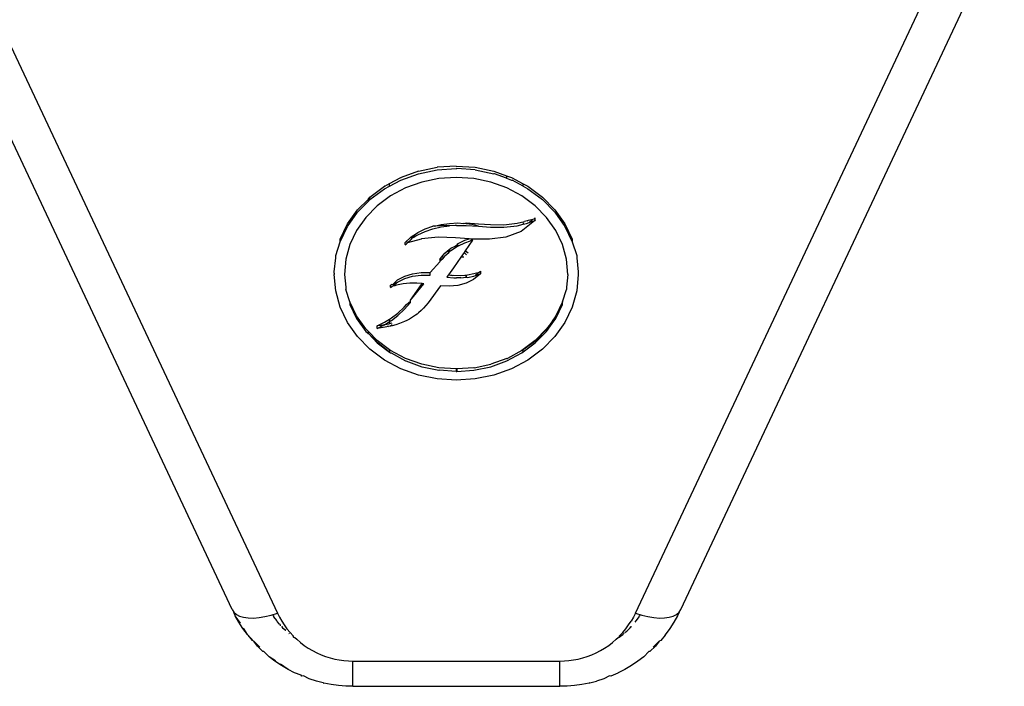
# Model space of a CAD drawing. Extents: x -2184 to 2309, y -1678 to 1534.
# Drawn here: x 1490 to 1549, y 847 to 887 of the extents above; entities that cross this region are included whole.
import ezdxf

# ---------------------------------------------------------------- set-up
doc = ezdxf.new("R2010")
doc.units = 0
doc.layers.get('0').update_dxf_attribs({"linetype": 'CONTINUOUS'})

msp = doc.modelspace()

# ---------------------------------------------------------------- linework, layer by layer
for p, q in [((1502.489, 851.863), (1483.129, 893.074)), ((1485.739, 893.018), (1505.204, 851.65)), ((1526.636, 851.65), (1546.101, 893.018)), ((1529.351, 851.863), (1548.711, 893.074)), ((1513.649, 878.092), (1512.62, 877.711)), ((1513.649, 878.092), (1514.763, 878.324)), ((1513.649, 877.943), (1514.763, 878.175)), ((1514.792, 878.324), (1514.763, 878.324)), ((1514.763, 878.175), (1515.905, 878.253)), ((1515.905, 878.402), (1514.792, 878.324)), ((1515.905, 878.402), (1517.048, 878.324)), ((1515.905, 878.253), (1515.934, 878.253)), ((1517.048, 878.175), (1515.934, 878.253)), ((1517.048, 878.324), (1518.162, 878.092)), ((1517.048, 878.175), (1518.162, 877.943)), ((1518.162, 878.092), (1518.915, 877.821)), ((1511.92, 877.354), (1512.591, 877.711)), ((1511.92, 877.205), (1512.591, 877.562)), ((1512.591, 877.562), (1513.649, 877.943)), ((1512.591, 877.711), (1512.62, 877.711)), ((1514.859, 877.65), (1513.839, 877.437)), ((1515.905, 877.721), (1514.859, 877.65)), ((1516.952, 877.65), (1515.905, 877.721)), ((1517.972, 877.437), (1516.952, 877.65)), ((1518.191, 877.943), (1518.162, 877.943)), ((1518.915, 877.672), (1518.191, 877.943)), ((1518.915, 877.821), (1518.915, 877.672)), ((1518.915, 877.821), (1519.22, 877.711)), ((1518.915, 877.672), (1519.22, 877.562)), ((1519.22, 877.711), (1519.92, 877.339)), ((1519.22, 877.562), (1519.249, 877.562)), ((1519.92, 877.19), (1519.249, 877.562)), ((1510.743, 876.546), (1511.614, 877.192)), ((1510.743, 876.397), (1511.614, 877.043)), ((1511.614, 877.043), (1511.92, 877.205)), ((1511.643, 877.192), (1511.614, 877.192)), ((1511.643, 877.192), (1511.92, 877.354)), ((1511.92, 877.205), (1511.92, 877.354)), ((1512.869, 877.089), (1511.974, 876.613)), ((1513.839, 877.437), (1512.869, 877.089)), ((1518.942, 877.089), (1517.972, 877.437)), ((1519.837, 876.613), (1518.942, 877.089)), ((1519.92, 877.19), (1519.92, 877.339)), ((1519.92, 877.339), (1520.197, 877.192)), ((1519.92, 877.19), (1520.197, 877.043)), ((1520.197, 877.192), (1521.068, 876.546)), ((1520.197, 877.043), (1521.068, 876.397)), ((1509.999, 875.79), (1510.651, 876.423)), ((1510.651, 876.423), (1510.743, 876.546)), ((1510.743, 876.517), (1510.651, 876.423)), ((1510.651, 876.423), (1510.651, 876.453)), ((1510.651, 876.304), (1510.651, 876.423)), ((1510.651, 876.304), (1510.743, 876.397)), ((1511.974, 876.613), (1511.176, 876.021)), ((1520.635, 876.021), (1519.837, 876.613)), ((1521.068, 876.546), (1521.812, 875.79)), ((1521.068, 876.397), (1521.812, 875.641)), ((1509.4, 874.942), (1509.999, 875.79)), ((1509.999, 875.641), (1510.651, 876.304)), ((1511.176, 876.021), (1510.494, 875.328)), ((1521.317, 875.328), (1520.635, 876.021)), ((1521.812, 875.79), (1522.411, 874.942)), ((1509.4, 874.793), (1509.999, 875.641)), ((1510.494, 875.328), (1509.946, 874.552)), ((1520.157, 875.128), (1520.234, 875.156)), ((1520.234, 875.156), (1520.57, 875.246)), ((1520.425, 875.134), (1520.465, 875.145)), ((1520.599, 875.269), (1520.57, 875.246)), ((1520.628, 875.3), (1520.599, 875.269)), ((1520.628, 875.262), (1520.599, 875.269)), ((1520.628, 875.188), (1520.599, 875.12)), ((1520.599, 875.12), (1520.628, 875.15)), ((1520.628, 875.15), (1520.599, 875.12)), ((1520.628, 875.262), (1520.628, 875.3)), ((1520.628, 875.188), (1520.628, 875.262)), ((1520.628, 875.15), (1520.628, 875.188)), ((1521.865, 874.552), (1521.317, 875.328)), ((1521.812, 875.641), (1522.411, 874.793)), ((1508.962, 874.023), (1509.4, 874.942)), ((1508.962, 873.874), (1509.4, 874.793)), ((1509.946, 874.552), (1509.544, 873.71)), ((1513.615, 874.427), (1514.052, 874.637)), ((1514.052, 874.637), (1514.515, 874.794)), ((1514.052, 874.488), (1514.515, 874.645)), ((1514.605, 874.802), (1514.515, 874.794)), ((1514.515, 874.645), (1514.998, 874.755)), ((1514.605, 874.802), (1514.998, 874.904)), ((1515.336, 874.847), (1514.605, 874.802)), ((1514.998, 874.904), (1515.495, 874.97)), ((1514.998, 874.755), (1515.495, 874.821)), ((1515.495, 874.821), (1515.336, 874.847)), ((1515.495, 874.97), (1515.999, 874.999)), ((1515.841, 874.85), (1515.495, 874.821)), ((1515.92, 874.846), (1515.841, 874.85)), ((1515.92, 874.846), (1515.999, 874.85)), ((1515.999, 874.999), (1516.345, 874.97)), ((1515.999, 874.85), (1516.504, 874.847)), ((1516.345, 874.97), (1516.504, 874.996)), ((1516.842, 874.904), (1516.345, 874.97)), ((1516.504, 874.996), (1517.235, 874.951)), ((1516.504, 874.847), (1517.235, 874.802)), ((1517.235, 874.802), (1516.842, 874.904)), ((1517.235, 874.951), (1517.965, 874.898)), ((1517.235, 874.802), (1517.965, 874.749)), ((1517.965, 874.898), (1518.766, 874.89)), ((1517.965, 874.749), (1518.766, 874.741)), ((1518.766, 874.89), (1519.558, 874.975)), ((1518.766, 874.741), (1519.558, 874.826)), ((1519.558, 874.975), (1519.995, 875.082)), ((1519.558, 874.826), (1519.92, 874.915)), ((1520.599, 875.12), (1519.786, 874.489)), ((1519.92, 875), (1519.92, 874.915)), ((1519.92, 874.915), (1520.104, 874.96)), ((1520.157, 875.128), (1519.995, 875.082)), ((1520.104, 874.96), (1520.27, 875.014)), ((1520.318, 875.038), (1520.27, 875.014)), ((1520.27, 875.014), (1520.296, 875.022)), ((1520.296, 875.022), (1520.318, 875.038)), ((1520.425, 875.134), (1520.318, 875.038)), ((1520.318, 875.038), (1520.599, 875.12)), ((1522.267, 873.71), (1521.865, 874.552)), ((1522.411, 874.942), (1522.849, 874.023)), ((1522.411, 874.793), (1522.849, 873.874)), ((1508.962, 873.874), (1508.962, 874.023)), ((1512.847, 873.826), (1513.17, 874.12)), ((1513.808, 874.03), (1512.986, 873.803)), ((1512.986, 873.803), (1513.212, 874.009)), ((1513.17, 874.12), (1513.212, 874.158)), ((1513.212, 874.158), (1513.245, 874.181)), ((1513.212, 874.158), (1513.299, 874.103)), ((1513.212, 874.009), (1513.299, 874.103)), ((1513.245, 874.181), (1513.3, 874.217)), ((1513.367, 874.151), (1513.245, 874.181)), ((1513.299, 874.103), (1513.367, 874.151)), ((1513.344, 874.246), (1513.3, 874.217)), ((1513.344, 874.246), (1513.615, 874.427)), ((1513.344, 874.246), (1513.48, 874.229)), ((1513.42, 874.187), (1513.344, 874.246)), ((1513.367, 874.151), (1513.42, 874.187)), ((1513.42, 874.187), (1513.48, 874.229)), ((1513.48, 874.229), (1513.615, 874.278)), ((1513.615, 874.278), (1514.052, 874.488)), ((1513.808, 874.03), (1513.833, 874.038)), ((1514.834, 874.145), (1513.833, 874.038)), ((1515.854, 874.107), (1514.834, 874.145)), ((1516.688, 874.046), (1515.854, 874.107)), ((1515.987, 873.756), (1516.423, 873.961)), ((1516.423, 873.961), (1516.688, 874.046)), ((1516.886, 873.96), (1516.447, 873.325)), ((1516.835, 874.035), (1516.688, 874.046)), ((1516.835, 874.035), (1516.754, 873.918)), ((1516.754, 873.918), (1516.886, 873.96)), ((1516.886, 874.031), (1516.835, 874.035)), ((1517.894, 874.019), (1516.886, 874.031)), ((1516.886, 873.96), (1516.886, 874.031)), ((1518.872, 874.147), (1517.894, 874.019)), ((1519.786, 874.489), (1518.872, 874.147)), ((1522.849, 874.023), (1522.849, 873.874)), ((1508.694, 873.057), (1508.962, 873.874)), ((1509.544, 873.71), (1509.299, 872.824)), ((1512.961, 873.868), (1512.847, 873.826)), ((1512.847, 873.714), (1512.847, 873.826)), ((1512.847, 873.714), (1512.911, 873.735)), ((1512.847, 873.677), (1512.911, 873.735)), ((1512.847, 873.714), (1512.847, 873.677)), ((1512.911, 873.735), (1512.986, 873.803)), ((1515.393, 873.325), (1515.457, 873.381)), ((1515.457, 873.381), (1515.586, 873.495)), ((1515.457, 873.381), (1515.522, 873.289)), ((1515.586, 873.495), (1515.853, 873.607)), ((1515.586, 873.346), (1515.92, 873.563)), ((1515.853, 873.607), (1515.824, 873.62)), ((1515.853, 873.607), (1515.955, 873.689)), ((1515.92, 873.563), (1515.853, 873.607)), ((1515.92, 873.563), (1515.987, 873.607)), ((1515.955, 873.689), (1515.987, 873.756)), ((1516.042, 873.632), (1515.955, 873.689)), ((1515.987, 873.607), (1516.042, 873.632)), ((1516.042, 873.632), (1516.423, 873.811)), ((1516.423, 873.811), (1516.754, 873.918)), ((1522.512, 872.824), (1522.267, 873.71)), ((1522.849, 873.874), (1523.117, 873.057)), ((1508.605, 872.065), (1508.694, 872.908)), ((1508.694, 872.908), (1508.694, 873.057)), ((1509.299, 872.824), (1509.217, 871.916)), ((1514.917, 872.808), (1515.032, 872.946)), ((1514.917, 872.734), (1515.083, 872.858)), ((1515.083, 872.858), (1514.917, 872.771)), ((1514.917, 872.808), (1514.917, 872.771)), ((1515.032, 872.946), (1515.227, 873.179)), ((1515.157, 872.946), (1515.032, 872.946)), ((1515.157, 872.946), (1515.083, 872.858)), ((1515.227, 873.03), (1515.157, 872.946)), ((1515.227, 873.179), (1515.393, 873.325)), ((1515.227, 873.03), (1515.457, 873.232)), ((1515.393, 873.325), (1515.457, 873.232)), ((1515.457, 873.232), (1515.522, 873.289)), ((1515.522, 873.289), (1515.586, 873.346)), ((1516.184, 872.946), (1515.745, 872.311)), ((1516.378, 873.225), (1516.184, 872.946)), ((1516.357, 872.946), (1516.184, 872.946)), ((1516.447, 873.325), (1516.378, 873.225)), ((1516.527, 873.081), (1516.378, 873.225)), ((1516.613, 873.179), (1516.447, 873.325)), ((1522.594, 871.916), (1522.512, 872.824)), ((1523.117, 873.057), (1523.117, 872.908)), ((1523.117, 872.908), (1523.206, 872.065)), ((1514.346, 872.024), (1514.917, 872.659)), ((1514.917, 872.771), (1514.917, 872.734)), ((1514.917, 872.734), (1514.917, 872.696)), ((1514.917, 872.696), (1514.917, 872.659)), ((1515.745, 872.311), (1515.445, 871.9)), ((1508.611, 871.991), (1508.605, 872.065)), ((1508.611, 871.991), (1508.605, 871.916)), ((1508.694, 870.925), (1508.605, 871.916)), ((1509.217, 871.916), (1509.299, 871.157)), ((1512.383, 871.592), (1512.821, 871.817)), ((1512.383, 871.443), (1512.821, 871.668)), ((1512.821, 871.817), (1513.296, 871.959)), ((1512.821, 871.668), (1513.296, 871.81)), ((1513.296, 871.959), (1513.805, 872.025)), ((1513.296, 871.81), (1513.805, 871.876)), ((1513.805, 872.025), (1514.346, 872.024)), ((1513.805, 871.876), (1514.346, 871.875)), ((1514.346, 871.875), (1514.346, 872.024)), ((1515.428, 871.878), (1515.343, 871.761)), ((1515.343, 871.761), (1515.772, 871.719)), ((1515.445, 871.9), (1515.428, 871.878)), ((1515.661, 871.859), (1515.428, 871.878)), ((1515.445, 871.9), (1515.661, 871.859)), ((1515.661, 871.859), (1515.772, 871.868)), ((1515.772, 871.868), (1516.179, 871.859)), ((1515.772, 871.719), (1515.92, 871.716)), ((1516.068, 871.719), (1515.92, 871.716)), ((1516.179, 871.71), (1516.068, 871.719)), ((1516.179, 871.859), (1516.412, 871.878)), ((1516.179, 871.71), (1516.497, 871.761)), ((1516.412, 871.878), (1516.497, 871.798)), ((1516.412, 871.878), (1516.497, 871.873)), ((1516.95, 871.613), (1516.495, 871.384)), ((1516.497, 871.873), (1516.574, 871.89)), ((1516.497, 871.873), (1516.497, 871.798)), ((1516.497, 871.798), (1516.497, 871.761)), ((1516.497, 871.761), (1516.574, 871.741)), ((1516.574, 871.89), (1516.965, 871.968)), ((1516.574, 871.741), (1516.962, 871.819)), ((1517.363, 871.952), (1516.95, 871.613)), ((1516.962, 871.819), (1517.057, 871.85)), ((1516.965, 871.968), (1517.034, 871.991)), ((1517.034, 871.991), (1517.301, 872.05)), ((1517.185, 871.955), (1517.057, 871.85)), ((1517.057, 871.85), (1517.082, 871.858)), ((1517.185, 871.955), (1517.082, 871.858)), ((1517.082, 871.858), (1517.363, 871.952)), ((1517.301, 872.05), (1517.185, 871.955)), ((1517.363, 872.101), (1517.301, 872.05)), ((1517.363, 872.063), (1517.301, 872.05)), ((1517.363, 872.101), (1517.363, 872.063)), ((1517.363, 872.063), (1517.363, 871.952)), ((1522.594, 871.916), (1522.512, 871.157)), ((1523.206, 871.916), (1523.117, 870.925)), ((1523.206, 872.065), (1523.2, 871.991)), ((1523.2, 871.991), (1523.206, 871.916)), ((1509.299, 871.157), (1509.299, 871.008)), ((1512.06, 871.306), (1511.982, 871.273)), ((1511.982, 871.161), (1511.982, 871.273)), ((1511.982, 871.161), (1512.059, 871.185)), ((1511.982, 871.124), (1512.059, 871.185)), ((1511.982, 871.161), (1511.982, 871.124)), ((1512.059, 871.185), (1512.177, 871.28)), ((1512.239, 871.23), (1512.059, 871.185)), ((1512.06, 871.306), (1512.123, 871.332)), ((1512.123, 871.332), (1512.383, 871.592)), ((1512.341, 871.422), (1512.123, 871.332)), ((1512.177, 871.28), (1512.341, 871.422)), ((1512.341, 871.273), (1512.239, 871.23)), ((1512.341, 871.422), (1512.383, 871.443)), ((1512.728, 871.362), (1512.341, 871.273)), ((1513.135, 871.399), (1512.728, 871.362)), ((1513.551, 871.394), (1513.135, 871.399)), ((1513.161, 870.381), (1513.869, 871.363)), ((1513.161, 870.381), (1513.97, 871.353)), ((1513.869, 871.363), (1513.551, 871.394)), ((1513.97, 871.353), (1513.869, 871.363)), ((1514.961, 871.228), (1514.233, 870.221)), ((1515.493, 871.206), (1514.961, 871.228)), ((1516.007, 871.253), (1515.493, 871.206)), ((1516.495, 871.384), (1516.007, 871.253)), ((1522.512, 871.157), (1522.512, 871.008)), ((1508.962, 869.958), (1508.694, 870.925)), ((1509.544, 870.271), (1509.299, 871.008)), ((1522.267, 870.271), (1522.512, 871.008)), ((1523.117, 870.925), (1522.849, 869.958)), ((1509.4, 869.04), (1508.962, 869.958)), ((1509.946, 869.43), (1509.544, 870.271)), ((1509.544, 870.271), (1509.544, 870.122)), ((1509.544, 870.122), (1509.946, 869.281)), ((1512.415, 869.606), (1512.793, 869.959)), ((1512.793, 869.81), (1513.161, 870.232)), ((1512.793, 869.959), (1512.923, 870.108)), ((1512.923, 870.108), (1513.161, 870.306)), ((1513.161, 870.343), (1513.161, 870.381)), ((1513.161, 870.306), (1513.161, 870.343)), ((1513.161, 870.232), (1513.161, 870.306)), ((1513.954, 869.896), (1513.804, 869.749)), ((1514.097, 870.053), (1513.954, 869.896)), ((1514.233, 870.221), (1514.097, 870.053)), ((1522.267, 870.271), (1521.865, 869.43)), ((1521.865, 869.281), (1522.267, 870.122)), ((1522.267, 870.122), (1522.267, 870.271)), ((1522.849, 869.958), (1522.411, 869.04)), ((1510.494, 868.653), (1509.946, 869.43)), ((1509.946, 869.281), (1510.494, 868.504)), ((1511.92, 869.244), (1512.024, 869.309)), ((1512.024, 869.309), (1512.415, 869.606)), ((1512.024, 869.16), (1512.415, 869.457)), ((1512.415, 869.457), (1512.793, 869.81)), ((1513.105, 869.246), (1512.907, 869.144)), ((1513.295, 869.358), (1513.105, 869.246)), ((1513.475, 869.48), (1513.295, 869.358)), ((1513.562, 869.544), (1513.475, 869.48)), ((1513.647, 869.612), (1513.562, 869.544)), ((1513.804, 869.749), (1513.647, 869.612)), ((1521.865, 869.43), (1521.651, 869.127)), ((1521.651, 868.978), (1521.865, 869.281)), ((1509.999, 868.192), (1509.4, 869.04)), ((1511.183, 868.831), (1511.615, 869.055)), ((1511.183, 868.682), (1511.587, 868.891)), ((1511.419, 868.863), (1511.183, 868.831)), ((1511.183, 868.682), (1511.183, 868.831)), ((1511.419, 868.714), (1511.183, 868.682)), ((1511.587, 868.891), (1511.419, 868.863)), ((1511.645, 868.752), (1511.419, 868.714)), ((1511.587, 868.891), (1511.615, 868.906)), ((1511.645, 868.901), (1511.587, 868.891)), ((1511.615, 869.055), (1511.92, 869.244)), ((1511.615, 868.906), (1511.92, 869.095)), ((1511.862, 868.945), (1511.645, 868.901)), ((1511.862, 868.796), (1511.645, 868.752)), ((1511.791, 868.83), (1511.862, 868.796)), ((1511.92, 868.958), (1511.862, 868.945)), ((1511.967, 868.819), (1511.862, 868.796)), ((1511.92, 869.244), (1511.92, 869.095)), ((1511.92, 869.095), (1512.024, 869.16)), ((1511.92, 869.095), (1511.92, 868.958)), ((1512.049, 868.989), (1511.92, 868.958)), ((1512.063, 868.89), (1511.967, 868.819)), ((1512.019, 868.832), (1511.967, 868.819)), ((1512.064, 868.887), (1512.019, 868.832)), ((1512.044, 868.838), (1512.019, 868.832)), ((1512.064, 868.883), (1512.044, 868.838)), ((1512.07, 868.845), (1512.044, 868.838)), ((1512.293, 868.908), (1512.07, 868.845)), ((1512.508, 868.979), (1512.293, 868.908)), ((1512.712, 869.058), (1512.508, 868.979)), ((1512.811, 869.1), (1512.712, 869.058)), ((1512.859, 869.122), (1512.811, 869.1)), ((1512.907, 869.144), (1512.859, 869.122)), ((1521.651, 869.086), (1521.317, 868.653)), ((1521.317, 868.504), (1521.651, 868.978)), ((1521.346, 868.653), (1521.651, 869.086)), ((1521.651, 869.127), (1521.651, 869.086)), ((1521.651, 869.086), (1521.651, 868.978)), ((1522.411, 869.04), (1521.812, 868.192)), ((1510.743, 867.436), (1509.999, 868.192)), ((1510.651, 868.494), (1510.494, 868.653)), ((1510.494, 868.504), (1510.651, 868.374)), ((1511.176, 867.961), (1510.651, 868.494)), ((1510.651, 868.374), (1510.651, 868.494)), ((1511.205, 867.812), (1510.651, 868.374)), ((1510.651, 868.374), (1511.176, 867.812)), ((1510.651, 868.345), (1510.651, 868.374)), ((1521.317, 868.653), (1520.635, 867.961)), ((1520.635, 867.812), (1521.317, 868.504)), ((1520.664, 867.961), (1521.346, 868.653)), ((1521.812, 868.192), (1521.068, 867.436)), ((1511.92, 867.409), (1511.176, 867.961)), ((1511.176, 867.812), (1511.92, 867.26)), ((1511.92, 867.26), (1511.205, 867.812)), ((1520.635, 867.961), (1519.92, 867.43)), ((1519.92, 867.43), (1520.664, 867.961)), ((1519.92, 867.281), (1520.635, 867.812)), ((1511.614, 866.79), (1510.743, 867.436)), ((1511.92, 867.409), (1511.92, 867.26)), ((1511.974, 867.369), (1511.92, 867.409)), ((1511.92, 867.26), (1511.974, 867.22)), ((1512.869, 866.893), (1511.974, 867.369)), ((1511.974, 867.22), (1512.003, 867.22)), ((1512.003, 867.22), (1512.869, 866.744)), ((1513.839, 866.544), (1512.869, 866.893)), ((1518.942, 866.893), (1517.972, 866.544)), ((1518.942, 866.744), (1519.837, 867.22)), ((1518.942, 866.893), (1518.971, 866.893)), ((1519.837, 867.369), (1518.971, 866.893)), ((1519.92, 867.43), (1519.837, 867.369)), ((1519.837, 867.369), (1519.866, 867.369)), ((1519.837, 867.22), (1519.92, 867.281)), ((1519.866, 867.369), (1519.92, 867.43)), ((1519.92, 867.281), (1519.92, 867.43)), ((1521.068, 867.436), (1520.197, 866.79)), ((1512.591, 866.27), (1511.614, 866.79)), ((1512.869, 866.744), (1512.898, 866.744)), ((1512.898, 866.744), (1513.839, 866.395)), ((1514.859, 866.332), (1513.839, 866.544)), ((1513.839, 866.395), (1513.868, 866.395)), ((1513.868, 866.395), (1514.859, 866.183)), ((1515.905, 866.26), (1514.859, 866.332)), ((1516.952, 866.332), (1515.934, 866.26)), ((1516.952, 866.183), (1517.972, 866.395)), ((1516.981, 866.332), (1516.952, 866.332)), ((1516.981, 866.332), (1517.972, 866.544)), ((1517.972, 866.395), (1518.942, 866.744)), ((1520.197, 866.79), (1519.22, 866.27)), ((1513.649, 865.89), (1512.591, 866.27)), ((1514.763, 865.658), (1513.649, 865.89)), ((1514.859, 866.183), (1514.888, 866.183)), ((1515.905, 866.111), (1514.888, 866.183)), ((1515.905, 866.26), (1515.905, 866.111)), ((1515.934, 866.26), (1515.905, 866.26)), ((1515.905, 866.111), (1515.934, 866.113)), ((1515.934, 866.26), (1515.934, 866.113)), ((1515.934, 866.113), (1516.952, 866.183)), ((1518.162, 865.89), (1517.048, 865.658)), ((1519.22, 866.27), (1518.162, 865.89)), ((1515.905, 865.58), (1514.763, 865.658)), ((1517.048, 865.658), (1515.905, 865.58)), ((1502.489, 851.863), (1502.594, 851.705)), ((1502.594, 851.705), (1502.746, 851.575)), ((1502.683, 851.477), (1502.594, 851.705)), ((1502.746, 851.575), (1502.944, 851.473)), ((1504.828, 851.53), (1505.204, 851.65)), ((1505.204, 851.65), (1505.325, 851.409)), ((1526.636, 851.65), (1526.515, 851.409)), ((1526.636, 851.65), (1527.012, 851.53)), ((1528.896, 851.473), (1529.094, 851.575)), ((1529.094, 851.575), (1529.246, 851.705)), ((1529.246, 851.705), (1529.157, 851.477)), ((1529.246, 851.705), (1529.351, 851.863)), ((1502.902, 851.097), (1502.683, 851.477)), ((1502.99, 851.051), (1502.683, 851.477)), ((1503.143, 850.725), (1502.902, 851.097)), ((1502.944, 851.473), (1503.183, 851.401)), ((1503.183, 851.401), (1503.46, 851.362)), ((1503.46, 851.362), (1503.768, 851.355)), ((1503.768, 851.355), (1504.103, 851.382)), ((1504.103, 851.382), (1504.459, 851.44)), ((1504.459, 851.44), (1504.828, 851.53)), ((1504.928, 851.506), (1504.966, 851.496)), ((1504.966, 851.496), (1504.978, 851.429)), ((1504.978, 851.429), (1505.144, 851.202)), ((1505.144, 851.202), (1505.162, 851.179)), ((1505.162, 851.179), (1505.193, 851.143)), ((1505.324, 850.984), (1505.193, 851.143)), ((1505.324, 850.984), (1505.376, 850.927)), ((1505.325, 851.409), (1505.461, 851.171)), ((1505.461, 851.171), (1505.613, 850.939)), ((1526.227, 850.939), (1526.379, 851.171)), ((1526.515, 851.409), (1526.379, 851.171)), ((1526.611, 851.111), (1526.678, 851.179)), ((1526.696, 851.202), (1526.678, 851.179)), ((1526.696, 851.202), (1526.862, 851.429)), ((1526.862, 851.429), (1526.874, 851.496)), ((1526.874, 851.496), (1526.912, 851.506)), ((1527.012, 851.53), (1527.381, 851.44)), ((1527.381, 851.44), (1527.737, 851.382)), ((1527.737, 851.382), (1528.072, 851.355)), ((1528.072, 851.355), (1528.38, 851.362)), ((1528.38, 851.362), (1528.657, 851.401)), ((1528.657, 851.401), (1528.896, 851.473)), ((1528.938, 851.097), (1528.697, 850.725)), ((1529.157, 851.477), (1528.938, 851.097)), ((1503.408, 850.363), (1503.143, 850.725)), ((1503.408, 850.363), (1503.178, 850.746)), ((1505.376, 850.927), (1505.41, 850.928)), ((1505.449, 850.848), (1505.517, 850.774)), ((1505.475, 850.862), (1505.517, 850.774)), ((1505.517, 850.774), (1505.681, 850.615)), ((1505.517, 850.774), (1505.7, 850.634)), ((1505.613, 850.939), (1505.778, 850.712)), ((1505.778, 850.712), (1505.958, 850.494)), ((1505.882, 850.45), (1505.916, 850.415)), ((1505.958, 850.494), (1506.152, 850.284)), ((1525.688, 850.284), (1525.882, 850.494)), ((1525.882, 850.494), (1526.062, 850.712)), ((1525.885, 850.376), (1525.958, 850.45)), ((1525.994, 850.486), (1526.116, 850.574)), ((1526.062, 850.712), (1526.227, 850.939)), ((1526.116, 850.574), (1526.323, 850.774)), ((1526.323, 850.774), (1526.365, 850.862)), ((1526.323, 850.774), (1526.389, 850.849)), ((1528.697, 850.725), (1528.421, 850.355)), ((1503.437, 850.326), (1503.408, 850.363)), ((1503.706, 850.054), (1503.437, 850.326)), ((1503.437, 850.326), (1503.696, 850.013)), ((1503.783, 849.976), (1503.696, 850.013)), ((1504.15, 849.604), (1503.783, 849.976)), ((1504.006, 849.677), (1503.783, 849.976)), ((1506.132, 850.263), (1506.173, 850.21)), ((1506.152, 850.284), (1506.173, 850.21)), ((1506.173, 850.21), (1506.25, 850.189)), ((1506.25, 850.189), (1506.359, 850.084)), ((1506.359, 850.084), (1506.578, 849.895)), ((1506.578, 849.895), (1506.808, 849.719)), ((1525.032, 849.719), (1525.262, 849.895)), ((1525.262, 849.895), (1525.481, 850.084)), ((1525.481, 850.084), (1525.59, 850.189)), ((1525.59, 850.189), (1525.667, 850.21)), ((1525.667, 850.21), (1525.688, 850.284)), ((1525.667, 850.21), (1525.72, 850.25)), ((1525.688, 850.284), (1525.743, 850.268)), ((1525.743, 850.268), (1525.885, 850.376)), ((1528.057, 849.976), (1527.69, 849.604)), ((1528.057, 849.976), (1527.834, 849.677)), ((1528.144, 850.013), (1528.057, 849.976)), ((1528.403, 850.326), (1528.144, 850.013)), ((1528.403, 850.326), (1528.421, 850.355)), ((1504.337, 849.357), (1504.006, 849.677)), ((1504.4, 849.351), (1504.337, 849.357)), ((1504.706, 849.041), (1504.4, 849.351)), ((1506.808, 849.719), (1507.049, 849.557)), ((1507.049, 849.557), (1507.298, 849.408)), ((1507.298, 849.408), (1507.556, 849.275)), ((1507.556, 849.275), (1507.819, 849.157)), ((1524.021, 849.157), (1524.284, 849.275)), ((1524.284, 849.275), (1524.542, 849.408)), ((1524.542, 849.408), (1524.791, 849.557)), ((1524.791, 849.557), (1525.032, 849.719)), ((1527.44, 849.351), (1527.134, 849.041)), ((1527.503, 849.357), (1527.44, 849.351)), ((1527.834, 849.677), (1527.503, 849.357)), ((1505.092, 848.796), (1504.706, 849.041)), ((1505.056, 848.774), (1504.706, 849.041)), ((1505.441, 848.514), (1505.056, 848.774)), ((1507.819, 849.157), (1508.088, 849.055)), ((1508.088, 849.055), (1508.361, 848.969)), ((1508.361, 848.969), (1508.635, 848.899)), ((1508.635, 848.899), (1508.91, 848.846)), ((1508.91, 848.846), (1509.185, 848.808)), ((1509.185, 848.808), (1509.458, 848.786)), ((1509.458, 848.786), (1509.728, 848.778)), ((1509.728, 848.778), (1522.112, 848.778)), ((1509.728, 847.268), (1509.728, 848.778)), ((1522.112, 848.778), (1522.382, 848.786)), ((1522.112, 847.268), (1522.112, 848.778)), ((1522.382, 848.786), (1522.655, 848.808)), ((1522.655, 848.808), (1522.93, 848.846)), ((1522.93, 848.846), (1523.205, 848.899)), ((1523.205, 848.899), (1523.479, 848.969)), ((1523.479, 848.969), (1523.752, 849.055)), ((1523.752, 849.055), (1524.021, 849.157)), ((1526.784, 848.774), (1526.399, 848.514)), ((1527.134, 849.041), (1526.784, 848.774)), ((1505.841, 848.276), (1505.397, 848.603)), ((1505.841, 848.276), (1505.441, 848.514)), ((1506.231, 848.073), (1505.841, 848.276)), ((1506.629, 847.933), (1506.231, 848.073)), ((1525.572, 848.06), (1525.166, 847.874)), ((1525.609, 848.073), (1525.572, 848.06)), ((1525.999, 848.276), (1525.609, 848.073)), ((1526.399, 848.514), (1525.999, 848.276)), ((1506.674, 847.874), (1506.629, 847.933)), ((1506.76, 847.886), (1506.674, 847.874)), ((1507.104, 847.711), (1506.76, 847.886)), ((1507.54, 847.573), (1507.104, 847.711)), ((1507.934, 847.472), (1507.54, 847.573)), ((1507.934, 847.472), (1507.979, 847.462)), ((1508.42, 847.376), (1507.979, 847.462)), ((1523.861, 847.462), (1523.42, 847.376)), ((1523.906, 847.472), (1523.861, 847.462)), ((1523.906, 847.472), (1524.3, 847.573)), ((1524.736, 847.711), (1524.3, 847.573)), ((1525.08, 847.886), (1524.736, 847.711)), ((1525.166, 847.874), (1525.08, 847.886)), ((1508.86, 847.316), (1508.42, 847.376)), ((1509.296, 847.28), (1508.86, 847.316)), ((1509.728, 847.268), (1509.296, 847.28)), ((1509.728, 847.268), (1522.112, 847.268)), ((1522.544, 847.28), (1522.112, 847.268)), ((1522.98, 847.316), (1522.544, 847.28)), ((1523.42, 847.376), (1522.98, 847.316))]:
    msp.add_line(p, q)

doc.saveas('drawing.dxf')
